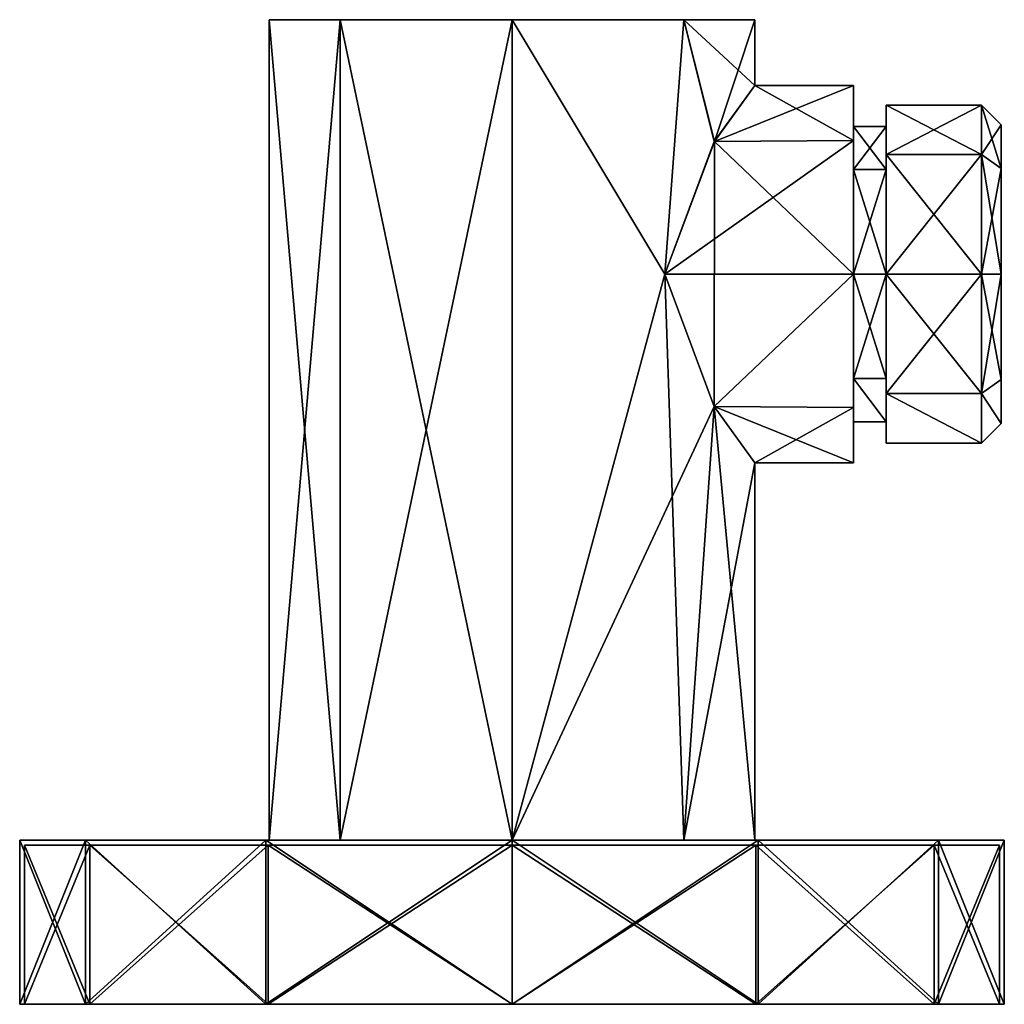
# Model space of a CAD drawing. Extents: x -30 to 30, y 0 to 60.
import ezdxf

# ---------------------------------------------------------------- set-up
doc = ezdxf.new("R2010")
doc.units = 0
doc.layers.get('0').update_dxf_attribs({"linetype": 'CONTINUOUS'})

# ---------------------------------------------------------------- blocks, each defined once
blk = doc.blocks.new('*X1')
mesh = blk.add_polyface()
corners = [(0, 60, 14.8), (0, 60, -14.8), (0, 10, -14.8), (0, 10, 14.8), (-14.8, 10), (-14.8, 60), (-10.465, 10, 10.465), (-10.465, 60, 10.465), (-10.465, 10, -10.465), (-10.465, 60, -10.465)]
mesh.append_faces([[corners[k] for k in face] for face in [(7, 3, 0), (5, 6, 7), (9, 4, 5), (1, 8, 9)]], dxfattribs={"vtx0": -1})
mesh.append_faces([[corners[k] for k in face] for face in [(7, 6, 3), (5, 4, 6), (9, 8, 4), (1, 2, 8)]], dxfattribs={"vtx2": -1})
mesh = blk.add_polyface()
corners = [(0, 60, -14.8), (-10.465, 60, -10.465), (-14.8, 60), (-10.465, 60, 10.465), (0, 60, 14.8), (10.465, 60, 10.465), (14.8, 60), (10.465, 60, -10.465)]
mesh.append_faces([[corners[k] for k in face] for face in [(1, 2, 0)]], dxfattribs={"vtx1": -1})
mesh.append_faces([[corners[k] for k in face] for face in [(5, 6, 0), (4, 5, 0), (3, 4, 0), (2, 3, 0)]], dxfattribs={"vtx1": -1, "vtx2": -1})
mesh.append_faces([[corners[k] for k in face] for face in [(6, 7, 0)]], dxfattribs={"vtx2": -1})
mesh = blk.add_polyface()
corners = [(9.316, 44.503, -11.5), (10.465, 10, -10.465), (0, 10, -14.8), (0, 60, -14.8), (12.328, 36.425, -8.188), (14.8, 33), (14.8, 10), (10.465, 60, -10.465), (14.8, 60), (14.8, 56), (12.327, 52.572, -8.191), (10.465, 10, 10.465), (12.328, 36.426, 8.189), (12.332, 52.58, 8.184), (10.465, 60, 10.465), (9.316, 44.5, 11.5), (0, 60, 14.8), (0, 10, 14.8)]
mesh.append_faces([[corners[k] for k in face] for face in [(0, 1, 2), (2, 3, 0), (4, 5, 6), (4, 6, 1), (7, 8, 9), (7, 9, 10), (11, 6, 5), (11, 5, 12), (13, 9, 8), (13, 8, 14), (15, 14, 16), (15, 16, 17), (0, 4, 1), (0, 3, 7), (0, 7, 10), (12, 15, 17), (12, 17, 11), (13, 14, 15)]])
mesh = blk.add_polyface()
corners = [(12.332, 52.58, 8.184), (20.8, 44.5, 11.5), (20.8, 52.632, 8.132), (14.8, 33), (20.8, 33), (20.8, 36.368, 8.132), (12.328, 36.426, 8.189), (9.316, 44.5, 11.5), (20.8, 56), (14.8, 56)]
mesh.append_faces([[corners[k] for k in face] for face in [(0, 1, 2), (3, 4, 5), (3, 5, 6), (6, 5, 1), (6, 1, 0), (6, 0, 7), (0, 2, 8), (0, 8, 9)]])
mesh = blk.add_polyface()
corners = [(20.8, 52.632, -8.132), (14.8, 56), (20.8, 56), (9.316, 44.503, -11.5), (12.327, 52.572, -8.191), (12.328, 36.425, -8.188), (20.8, 44.5, -11.5), (20.8, 36.368, -8.132), (20.8, 33), (14.8, 33)]
mesh.append_faces([[corners[k] for k in face] for face in [(0, 1, 2), (0, 3, 4), (5, 6, 7), (1, 0, 4), (3, 0, 6), (3, 6, 5), (5, 7, 8), (5, 8, 9)]])
mesh = blk.add_polyface()
corners = [(20.8, 56), (20.8, 52.632, 8.132), (20.8, 44.5, 11.5), (20.8, 36.368, 8.132), (20.8, 33), (20.8, 36.368, -8.132), (20.8, 44.5, -11.5), (20.8, 52.632, -8.132), (20.8, 35.5), (20.8, 38.136, 6.364), (20.8, 44.5, 9), (20.8, 50.864, 6.364), (20.8, 53.5), (20.8, 50.864, -6.364), (20.8, 44.5, -9), (20.8, 38.136, -6.364)]
mesh.append_faces([[corners[k] for k in face] for face in [(4, 8, 9), (10, 2, 3), (11, 1, 2), (12, 0, 1), (13, 7, 0), (14, 6, 7), (15, 5, 6), (8, 4, 5)]], dxfattribs={"vtx0": -1, "vtx2": -1})
mesh.append_faces([[corners[k] for k in face] for face in [(3, 4, 9), (9, 10, 3), (10, 11, 2), (11, 12, 1), (12, 13, 0), (13, 14, 7), (14, 15, 6), (15, 8, 5)]], dxfattribs={"vtx1": -1, "vtx2": -1})
mesh = blk.add_polyface()
corners = [(28.6, 34.2), (28.6, 54.8), (22.8, 54.8), (22.8, 34.2), (22.8, 44.5, 10.3), (28.6, 44.5, 10.3), (22.8, 37.217, 7.283), (28.6, 37.217, 7.283), (22.8, 51.783, 7.283), (28.6, 51.783, 7.283)]
mesh.append_faces([[corners[k] for k in face] for face in [(6, 0, 7), (5, 6, 7), (9, 4, 5), (1, 8, 9)]], dxfattribs={"vtx0": -1})
mesh.append_faces([[corners[k] for k in face] for face in [(6, 3, 0), (5, 4, 6), (9, 8, 4), (1, 2, 8)]], dxfattribs={"vtx2": -1})
mesh = blk.add_polyface()
corners = [(28.6, 54.8), (28.6, 34.2), (22.8, 34.2), (22.8, 54.8), (22.8, 44.5, -10.3), (28.6, 44.5, -10.3), (22.8, 51.783, -7.283), (28.6, 51.783, -7.283), (22.8, 37.217, -7.283), (28.6, 37.217, -7.283)]
mesh.append_faces([[corners[k] for k in face] for face in [(7, 3, 0), (5, 6, 7), (9, 4, 5), (1, 8, 9)]], dxfattribs={"vtx0": -1})
mesh.append_faces([[corners[k] for k in face] for face in [(7, 6, 3), (5, 4, 6), (9, 8, 4), (1, 2, 8)]], dxfattribs={"vtx2": -1})
mesh = blk.add_polyface()
corners = [(22.8, 34.2), (22.8, 37.217, 7.283), (22.8, 44.5, 10.3), (22.8, 51.783, 7.283), (22.8, 54.8), (22.8, 51.783, -7.283), (22.8, 44.5, -10.3), (22.8, 37.217, -7.283), (22.8, 53.5), (22.8, 50.864, 6.364), (22.8, 44.5, 9), (22.8, 38.136, 6.364), (22.8, 35.5), (22.8, 38.136, -6.364), (22.8, 44.5, -9), (22.8, 50.864, -6.364)]
mesh.append_faces([[corners[k] for k in face] for face in [(4, 8, 9), (10, 2, 3), (11, 1, 2), (12, 0, 1), (13, 7, 0), (14, 6, 7), (15, 5, 6), (8, 4, 5)]], dxfattribs={"vtx0": -1, "vtx2": -1})
mesh.append_faces([[corners[k] for k in face] for face in [(3, 4, 9), (9, 10, 3), (10, 11, 2), (11, 12, 1), (12, 13, 0), (13, 14, 7), (14, 15, 6), (15, 8, 5)]], dxfattribs={"vtx1": -1, "vtx2": -1})
mesh = blk.add_polyface()
corners = [(29.8, 35.4), (29.8, 53.6), (28.6, 54.8), (28.6, 34.2), (28.6, 44.5, 10.3), (29.8, 44.5, 9.1), (28.6, 37.217, 7.283), (29.8, 38.065, 6.435), (28.6, 51.783, 7.283), (29.8, 50.935, 6.435)]
mesh.append_faces([[corners[k] for k in face] for face in [(6, 0, 7), (5, 6, 7), (9, 4, 5), (1, 8, 9)]], dxfattribs={"vtx0": -1})
mesh.append_faces([[corners[k] for k in face] for face in [(6, 3, 0), (5, 4, 6), (9, 8, 4), (1, 2, 8)]], dxfattribs={"vtx2": -1})
mesh = blk.add_polyface()
corners = [(29.8, 53.6), (29.8, 35.4), (28.6, 34.2), (28.6, 54.8), (28.6, 44.5, -10.3), (29.8, 44.5, -9.1), (28.6, 51.783, -7.283), (29.8, 50.935, -6.435), (28.6, 37.217, -7.283), (29.8, 38.065, -6.435)]
mesh.append_faces([[corners[k] for k in face] for face in [(7, 3, 0), (5, 6, 7), (9, 4, 5), (1, 8, 9)]], dxfattribs={"vtx0": -1})
mesh.append_faces([[corners[k] for k in face] for face in [(7, 6, 3), (5, 4, 6), (9, 8, 4), (1, 2, 8)]], dxfattribs={"vtx2": -1})
mesh = blk.add_polyface()
corners = [(22.8, 35.5), (22.8, 53.5), (20.8, 53.5), (20.8, 35.5), (20.8, 44.5, 9), (22.8, 44.5, 9), (20.8, 38.136, 6.364), (22.8, 38.136, 6.364), (20.8, 50.864, 6.364), (22.8, 50.864, 6.364)]
mesh.append_faces([[corners[k] for k in face] for face in [(6, 0, 7), (5, 6, 7), (9, 4, 5), (1, 8, 9)]], dxfattribs={"vtx0": -1})
mesh.append_faces([[corners[k] for k in face] for face in [(6, 3, 0), (5, 4, 6), (9, 8, 4), (1, 2, 8)]], dxfattribs={"vtx2": -1})
mesh = blk.add_polyface()
corners = [(22.8, 53.5), (22.8, 35.5), (20.8, 35.5), (20.8, 53.5), (20.8, 44.5, -9), (22.8, 44.5, -9), (20.8, 50.864, -6.364), (22.8, 50.864, -6.364), (20.8, 38.136, -6.364), (22.8, 38.136, -6.364)]
mesh.append_faces([[corners[k] for k in face] for face in [(7, 3, 0), (5, 6, 7), (9, 4, 5), (1, 8, 9)]], dxfattribs={"vtx0": -1})
mesh.append_faces([[corners[k] for k in face] for face in [(7, 6, 3), (5, 4, 6), (9, 8, 4), (1, 2, 8)]], dxfattribs={"vtx2": -1})
mesh = blk.add_polyface()
corners = [(29.8, 53.6), (29.8, 50.935, 6.435), (29.8, 44.5, 9.1), (29.8, 38.065, 6.435), (29.8, 35.4), (29.8, 38.065, -6.435), (29.8, 44.5, -9.1), (29.8, 50.935, -6.435)]
mesh.append_faces([[corners[k] for k in face] for face in [(1, 2, 0)]], dxfattribs={"vtx1": -1})
mesh.append_faces([[corners[k] for k in face] for face in [(5, 6, 0), (4, 5, 0), (3, 4, 0), (2, 3, 0)]], dxfattribs={"vtx1": -1, "vtx2": -1})
mesh.append_faces([[corners[k] for k in face] for face in [(6, 7, 0)]], dxfattribs={"vtx2": -1})
mesh = blk.add_polyface()
corners = [(-15, 0, 25.981), (0, 0, 30), (0, 10, 30), (-15, 10, 25.981), (-25.981, 10, 15), (-30, 10), (-30, 0), (-25.981, 0, 15), (-25.981, 0, -15), (-25.981, 10, -15), (-15, 10, -25.981), (0, 10, -30), (0, 0, -30), (-15, 0, -25.981)]
mesh.append_faces([[corners[k] for k in face] for face in [(0, 2, 3), (4, 6, 7), (8, 5, 9), (10, 12, 13), (0, 4, 7), (8, 10, 13)]], dxfattribs={"vtx0": -1})
mesh.append_faces([[corners[k] for k in face] for face in [(0, 1, 2), (4, 5, 6), (8, 6, 5), (10, 11, 12), (0, 3, 4), (8, 9, 10)]], dxfattribs={"vtx2": -1})
mesh = blk.add_polyface()
corners = [(0, 10, -30), (-15, 10, -25.981), (-25.981, 10, -15), (-30, 10), (-25.981, 10, 15), (-15, 10, 25.981), (0, 10, 30), (15, 10, 25.981), (25.981, 10, 15), (30, 10), (25.981, 10, -15), (15, 10, -25.981), (0, 10, 14.8), (-10.465, 10, 10.465), (-14.8, 10), (-10.465, 10, -10.465), (0, 10, -14.8), (10.465, 10, -10.465), (14.8, 10), (10.465, 10, 10.465)]
mesh.append_faces([[corners[k] for k in face] for face in [(14, 3, 5), (15, 1, 3), (18, 9, 11), (12, 6, 8)]], dxfattribs={"vtx0": -1, "vtx1": -1, "vtx2": -1})
mesh.append_faces([[corners[k] for k in face] for face in [(6, 12, 13), (16, 0, 1), (17, 11, 0), (19, 8, 9)]], dxfattribs={"vtx0": -1, "vtx2": -1})
mesh.append_faces([[corners[k] for k in face] for face in [(5, 6, 13), (13, 14, 5), (14, 15, 3), (15, 16, 1), (16, 17, 0), (17, 18, 11), (18, 19, 9), (19, 12, 8)]], dxfattribs={"vtx1": -1, "vtx2": -1})
mesh.append_faces([[corners[k] for k in face] for face in [(3, 4, 5), (1, 2, 3), (9, 10, 11), (6, 7, 8)]], dxfattribs={"vtx2": -1})
mesh = blk.add_polyface()
corners = [(0, 9.7, 29.7), (0, 0, 29.7), (-14.85, 0, 25.721), (-14.85, 9.7, 25.721), (-29.7, 0), (-29.7, 9.7), (-25.721, 9.7, 14.85), (-25.721, 0, 14.85), (-25.721, 0, -14.85), (-25.721, 9.7, -14.85), (0, 0, -29.7), (0, 9.7, -29.7), (-14.85, 9.7, -25.721), (-14.85, 0, -25.721)]
mesh.append_faces([[corners[k] for k in face] for face in [(3, 0, 2), (7, 4, 6), (9, 5, 8), (13, 10, 12), (7, 6, 2), (13, 12, 8)]], dxfattribs={"vtx1": -1})
mesh.append_faces([[corners[k] for k in face] for face in [(0, 1, 2), (4, 5, 6), (5, 4, 8), (10, 11, 12), (6, 3, 2), (12, 9, 8)]], dxfattribs={"vtx2": -1})
mesh = blk.add_polyface()
corners = [(0, 9.7, 29.7), (14.85, 9.7, 25.721), (25.721, 9.7, 14.85), (29.7, 9.7), (25.721, 9.7, -14.85), (14.85, 9.7, -25.721), (0, 9.7, -29.7), (-14.85, 9.7, -25.721), (-25.721, 9.7, -14.85), (-29.7, 9.7), (-25.721, 9.7, 14.85), (-14.85, 9.7, 25.721)]
mesh.append_faces([[corners[k] for k in face] for face in [(0, 2, 1)]], dxfattribs={"vtx0": -1})
mesh.append_faces([[corners[k] for k in face] for face in [(0, 10, 9), (0, 9, 8), (0, 8, 7), (0, 7, 6), (0, 6, 5), (0, 5, 4), (0, 4, 3), (0, 3, 2)]], dxfattribs={"vtx0": -1, "vtx2": -1})
mesh.append_faces([[corners[k] for k in face] for face in [(0, 11, 10)]], dxfattribs={"vtx2": -1})
mesh = blk.add_polyface()
corners = [(15, 0, -25.981), (0, 0, -30), (0, 10, -30), (15, 10, -25.981), (25.981, 10, -15), (30, 10), (30, 0), (25.981, 0, -15), (25.981, 0, 15), (25.981, 10, 15), (15, 10, 25.981), (0, 10, 30), (0, 0, 30), (15, 0, 25.981)]
mesh.append_faces([[corners[k] for k in face] for face in [(0, 2, 3), (4, 6, 7), (8, 5, 9), (10, 12, 13), (0, 4, 7), (8, 10, 13)]], dxfattribs={"vtx0": -1})
mesh.append_faces([[corners[k] for k in face] for face in [(0, 1, 2), (4, 5, 6), (8, 6, 5), (10, 11, 12), (0, 3, 4), (8, 9, 10)]], dxfattribs={"vtx2": -1})
mesh = blk.add_polyface()
corners = [(0, 9.7, -29.7), (0, 0, -29.7), (14.85, 0, -25.721), (14.85, 9.7, -25.721), (29.7, 0), (29.7, 9.7), (25.721, 9.7, -14.85), (25.721, 0, -14.85), (25.721, 0, 14.85), (25.721, 9.7, 14.85), (0, 0, 29.7), (0, 9.7, 29.7), (14.85, 9.7, 25.721), (14.85, 0, 25.721)]
mesh.append_faces([[corners[k] for k in face] for face in [(3, 0, 2), (7, 4, 6), (9, 5, 8), (13, 10, 12), (7, 6, 2), (13, 12, 8)]], dxfattribs={"vtx1": -1})
mesh.append_faces([[corners[k] for k in face] for face in [(0, 1, 2), (4, 5, 6), (5, 4, 8), (10, 11, 12), (6, 3, 2), (12, 9, 8)]], dxfattribs={"vtx2": -1})
mesh = blk.add_polyface()
corners = [(0, 0, 30), (15, 0, 25.981), (25.981, 0, 15), (30, 0), (25.981, 0, -15), (15, 0, -25.981), (0, 0, -30), (-15, 0, -25.981), (-25.981, 0, -15), (-30, 0), (-25.981, 0, 15), (-15, 0, 25.981), (0, 0, -29.7), (14.85, 0, -25.721), (25.721, 0, -14.85), (29.7, 0), (25.721, 0, 14.85), (14.85, 0, 25.721), (0, 0, 29.7), (-14.85, 0, 25.721), (-25.721, 0, 14.85), (-29.7, 0), (-25.721, 0, -14.85), (-14.85, 0, -25.721)]
mesh.append_faces([[corners[k] for k in face] for face in [(13, 6, 5), (5, 14, 13), (4, 15, 14), (3, 16, 15), (2, 17, 16), (1, 18, 17), (0, 19, 18), (11, 20, 19), (10, 21, 20), (9, 22, 21), (8, 23, 22), (7, 12, 23)]], dxfattribs={"vtx0": -1, "vtx2": -1})
mesh.append_faces([[corners[k] for k in face] for face in [(13, 12, 6), (5, 4, 14), (4, 3, 15), (3, 2, 16), (2, 1, 17), (1, 0, 18), (0, 11, 19), (11, 10, 20), (10, 9, 21), (9, 8, 22), (8, 7, 23), (7, 6, 12)]], dxfattribs={"vtx1": -1, "vtx2": -1})

msp = doc.modelspace()

# ---------------------------------------------------------------- block references
msp.add_blockref('*X1', (0, 0))

doc.saveas('drawing.dxf')
